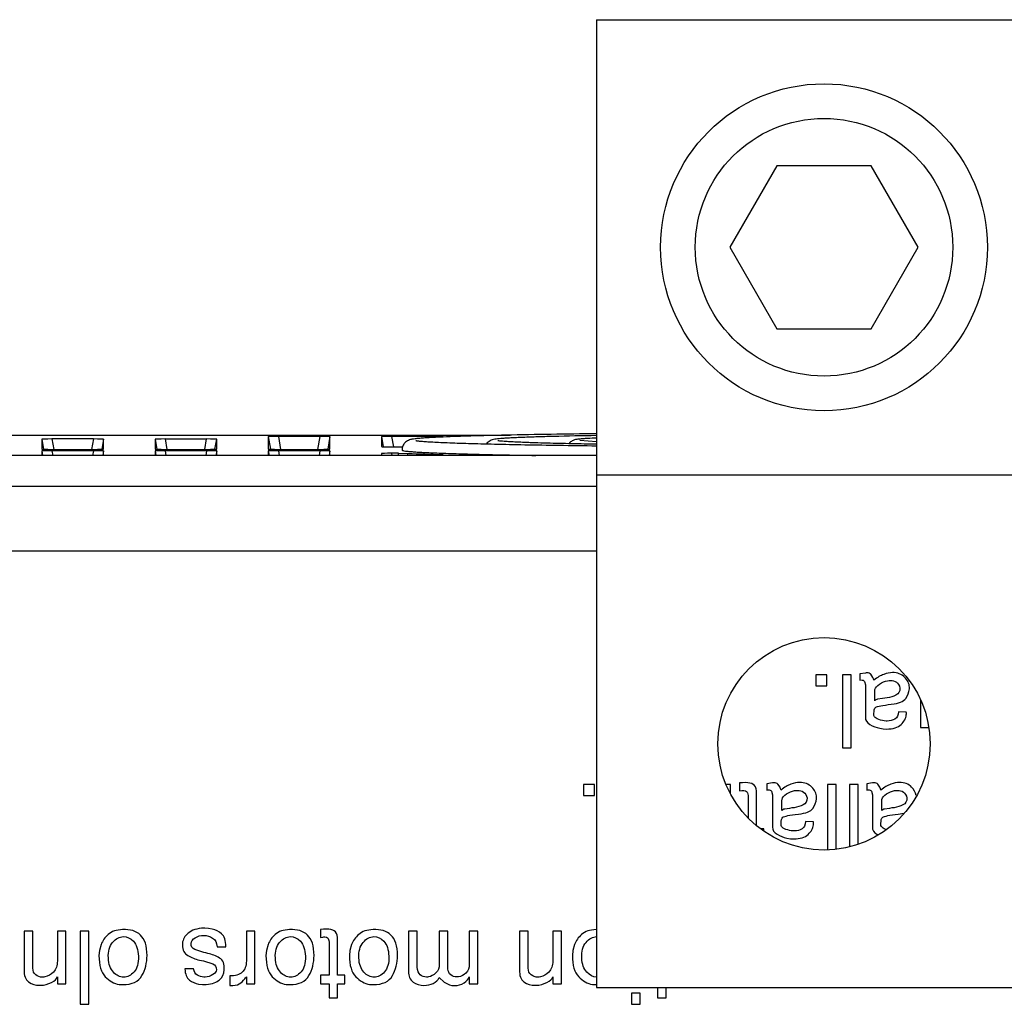
# Model space of a CAD drawing. Units: inches. Extents: x 0 to 22, y 0 to 17.
# Drawn here: x 8 to 8.4, y 15.3 to 15.7 of the extents above; entities that cross this region are included whole.
import ezdxf

# ---------------------------------------------------------------- set-up
doc = ezdxf.new("R2010")
doc.units = ezdxf.units.IN
doc.header["$LTSCALE"] = 1.209999999999999
doc.header["$MEASUREMENT"] = 0
doc.layers.get('0').update_dxf_attribs({"linetype": 'CONTINUOUS'})
doc.layers.add('40891_040', color=7, linetype='CONTINUOUS')
doc.layers.add('TERM_LABEL', color=7, linetype='CONTINUOUS')

msp = doc.modelspace()

# ---------------------------------------------------------------- linework, layer by layer
at = {"color": 7, "linetype": 'Continuous'}
for p, q in [((8.2155514127, 15.6718442913), (8.2155514127, 15.3018442913)), ((8.2155514127, 15.6718442913), (8.3895514127, 15.6718442913)), ((8.284527790599999, 15.6160442913), (8.266514462199998, 15.5848442913)), ((8.3205750347, 15.6160442913), (8.284527790599999, 15.6160442913)), ((8.3385883631, 15.5848442913), (8.3205750347, 15.6160442913)), ((8.266514462199998, 15.5848442913), (8.284527790599999, 15.5536442913)), ((8.3205750347, 15.5536442913), (8.3385883631, 15.5848442913)), ((8.284527790599999, 15.5536442913), (8.3205750347, 15.5536442913)), ((7.9905041686, 15.5130514726), (8.1824950735, 15.513052372)), ((8.0033388143, 15.5114952699), (8.0033388143, 15.5076797627)), ((8.0033388143, 15.5114952699), (8.0040163915, 15.5076412984)), ((8.0072160101, 15.5115629363), (8.007910618099999, 15.5076120963)), ((8.0230836656, 15.5115629363), (8.0072160101, 15.5115629363)), ((8.0230836656, 15.5115629363), (8.0223890577, 15.5076120963)), ((8.0269608615, 15.5114952699), (8.0262832835, 15.5076412938)), ((8.0269608615, 15.5076797627), (8.0269608615, 15.5114952699)), ((8.0466459009, 15.5114952699), (8.0466459009, 15.5076797627)), ((8.0466459009, 15.5114952699), (8.0473234781, 15.5076412984)), ((8.0505230968, 15.5115629363), (8.0512177047, 15.5076120963)), ((8.0505230968, 15.5115629363), (8.0663907522, 15.5115629363)), ((8.065696144299999, 15.5076120963), (8.0663907522, 15.5115629363)), ((8.0695903701, 15.5076412938), (8.0702679481, 15.5114952699)), ((8.0702679481, 15.5076797627), (8.0702679481, 15.5114952699)), ((8.0899529875, 15.5124915687), (8.0899529875, 15.5076797627)), ((8.0899529875, 15.5124915687), (8.0908064236, 15.5076373347)), ((8.0938301834, 15.5125592351), (8.094699953300001, 15.5076120963)), ((8.1096978389, 15.5125592351), (8.0938301834, 15.5125592351)), ((8.1096978389, 15.5125592351), (8.1088280689, 15.5076120963)), ((8.1135750347, 15.5124915687), (8.1127215985, 15.5076373338)), ((8.1135750347, 15.5076797627), (8.1135750347, 15.5124915687)), ((8.133260074099997, 15.5124915687), (8.133260074099997, 15.5086417064)), ((8.133260074099997, 15.5124915687), (8.1339437223, 15.5086030663)), ((8.13713727, 15.5125592351), (8.137837917999997, 15.50857404)), ((8.1530049255, 15.5125592351), (8.13713727, 15.5125592351)), ((8.1530049255, 15.5125592351), (8.1529304857, 15.5121358311)), ((8.1568821214, 15.5124915687), (8.1568518542, 15.512319413)), ((8.1568821214, 15.512320653), (8.1568821214, 15.5124915687)), ((8.2091958651, 15.5110538797), (8.2155351453, 15.5106349413)), ((8.0033388143, 15.5069947478), (8.0033388143, 15.5052805118)), ((8.0033388143, 15.5069947478), (8.0036401988, 15.5052805118)), ((8.0072160101, 15.5076120963), (8.0230836656, 15.5076120963)), ((8.0072160101, 15.5070624142), (8.0075292913, 15.5052805118)), ((8.0230836656, 15.5070624142), (8.0072160101, 15.5070624142)), ((8.0230836656, 15.5070624142), (8.022770384500001, 15.5052805118)), ((8.0269608615, 15.5069947478), (8.026659477, 15.5052805118)), ((8.0269608615, 15.5052805118), (8.0269608615, 15.5069947478)), ((8.0466459009, 15.5069947478), (8.0466459009, 15.5052805118)), ((8.0466459009, 15.5069947478), (8.046947285399998, 15.5052805118)), ((8.0505230968, 15.5076120963), (8.0663907522, 15.5076120963)), ((8.0505230968, 15.5070624142), (8.0508363779, 15.5052805118)), ((8.0663907522, 15.5070624142), (8.0505230968, 15.5070624142)), ((8.0663907522, 15.5070624142), (8.0660774711, 15.5052805118)), ((8.0702679481, 15.5069947478), (8.0699665636, 15.5052805118)), ((8.0702679481, 15.5052805118), (8.0702679481, 15.5069947478)), ((8.0899529875, 15.5069947478), (8.0899529875, 15.5052805118)), ((8.0899529875, 15.5069947478), (8.090254372, 15.5052805118)), ((8.0938301834, 15.5076120963), (8.1096978389, 15.5076120963)), ((8.0938301834, 15.5070624142), (8.0941434645, 15.5052805118)), ((8.1096978389, 15.5070624142), (8.0938301834, 15.5070624142)), ((8.1096978389, 15.5070624142), (8.1093845577, 15.5052805118)), ((8.1135750347, 15.5069947478), (8.1132736502, 15.5052805118)), ((8.1135750347, 15.5052805118), (8.1135750347, 15.5069947478)), ((8.133260074099997, 15.5060328041), (8.133260074099997, 15.5052805118)), ((8.133260074099997, 15.5060328041), (8.1333923367, 15.5052805118)), ((8.13713727, 15.50857404), (8.1398217364, 15.50857404)), ((8.13713727, 15.5061004705), (8.1372814292, 15.5052805118)), ((8.1398217364, 15.5061004705), (8.13713727, 15.5061004705)), ((8.1397293399, 15.5052805251), (8.1398217369, 15.5061004705)), ((8.1398217364, 15.5061004705), (8.143345054600001, 15.5060610473)), ((8.1432563003, 15.5052805277), (8.1433450541, 15.5060610473)), ((8.1562428097, 15.5056553168), (8.1568821214, 15.5056180947)), ((8.2155514127, 15.4978442913), (8.3895514127, 15.4978442913)), ((8.2155514127, 15.3018442913), (8.3895514127, 15.3018442913))]:
    msp.add_line(p, q, dxfattribs=at)
for centre, radius in [((8.3025514127, 15.5848442913), 0.0625), ((8.3025514127, 15.5848442913), 0.0492559055), ((8.3025514127, 15.3950442913), 0.0406)]:
    msp.add_circle(centre, radius, dxfattribs=at)
for centre, radius, start, end in [((8.139864893099999, 15.7109375509), 0.2023635155, 269.9877809263, 270.4182353225), ((8.188160717, 16.7254989913), 1.2202611781, 267.895265418, 268.5011651558)]:
    msp.add_arc(centre, radius, start, end, dxfattribs=at)
for centre, major_axis, start_param, end_param in [((8.0073365568, 15.5114931661), (0.0039977426, -2.1045e-06), 1.6009637708, 3.1416018366), ((8.022963118899998, 15.5114931661), (0.0039977426, 2.1045e-06), -9.1831e-06, 1.5406288828), ((8.0506436434, 15.5114931661), (0.0039977426, -2.1045e-06), 1.6009637708, 3.1416018367), ((8.066270205599999, 15.5114931661), (0.0039977426, 2.1045e-06), -9.1831e-06, 1.5406288828), ((8.0939507301, 15.5124894649), (0.0039977426, -2.1045e-06), 1.6009637708, 3.1416018366), ((8.1095772922, 15.5124894649), (0.0039977426, 2.1045e-06), -9.183e-06, 1.5406288828), ((8.1372578167, 15.5124894649), (0.0039977426, -2.1045e-06), 1.6009637708, 3.1416018367), ((8.1528843788, 15.5124894649), (0.0039977426, 2.1045e-06), -9.1831e-06, 1.5406288828), ((8.0073365568, 15.506992644), (0.0039977426, -2.1045e-06), 1.6009637708, 3.1416018366), ((8.0073365568, 15.5076818665), (0.0039977426, 2.1045e-06), -3.1385015133, -1.6009637708), ((8.022963118899998, 15.5076818665), (0.0039977426, -2.1045e-06), -1.5406288828, -0.0030888779), ((8.022963118899998, 15.506992644), (0.0039977426, 2.1045e-06), -9.1831e-06, 1.5406288828), ((8.0506436434, 15.506992644), (0.0039977426, -2.1045e-06), 1.6009637708, 3.1416018367), ((8.0506436434, 15.5076818665), (0.0039977426, 2.1045e-06), -3.138501513399999, -1.6009637708), ((8.066270205599999, 15.5076818665), (0.0039977426, -2.1045e-06), -1.5406288828, -0.0030888779), ((8.066270205599999, 15.506992644), (0.0039977426, 2.1045e-06), -9.1831e-06, 1.5406288828), ((8.0939507301, 15.506992644), (0.0039977426, -2.1045e-06), 1.6009637708, 3.1416018366), ((8.0939507301, 15.5076818665), (0.0039977426, 2.1045e-06), -3.1385015133, -1.6009637708), ((8.1095772922, 15.5076818665), (0.0039977426, -2.1045e-06), -1.5406288828, -0.0030888779), ((8.1095772922, 15.506992644), (0.0039977426, 2.1045e-06), -9.1831e-06, 1.5406288828), ((8.1372578167, 15.5060307003), (0.0039977426, -2.1045e-06), 1.6009637708, 3.1416018367), ((8.1372578167, 15.5086438102), (0.0039977426, 2.1045e-06), -3.138501194899999, -1.6009637708)]:
    msp.add_ellipse(centre, major_axis=major_axis, ratio=0.0174444655, start_param=start_param, end_param=end_param, dxfattribs=at)
for points, knots in [([(8.2155467297, 15.5135653988), (8.2039992158, 15.5134319196), (8.1879515279, 15.5132014213), (8.168390041, 15.5127329701), (8.1603753526, 15.5124694992), (8.1568604043, 15.5123211767)], [0, 0, 0, 0, 0.5901911938000001, 0.8202038111, 1, 1, 1, 1]), ([(8.1568604043, 15.5123211767), (8.1558991477, 15.5122806139), (8.154100174499998, 15.5121996937), (8.151587748899999, 15.5120674195), (8.1494445094, 15.5119323045), (8.1476604876, 15.5117935327), (8.1461977309, 15.5116453415), (8.14513187, 15.511493897), (8.144285385499998, 15.5113045286), (8.143309209099998, 15.5109722954), (8.1422115283, 15.5102110906), (8.1413416965, 15.5088832043), (8.1411340899, 15.5078706467), (8.1411340899, 15.5073372552)], [0, 0, 0, 0, 0.1599551108, 0.2993869673, 0.4182730014000001, 0.5169804519, 0.5968570058, 0.6627042464000001, 0.6958082595999999, 0.740937974, 0.8336752564, 0.9113214558999999, 1, 1, 1, 1]), ([(8.1464093348, 15.5109650572), (8.1463749588, 15.5109736604), (8.1465748472, 15.5109311003), (8.1466618464, 15.5109213718), (8.1469924976, 15.510870695), (8.1474445734, 15.5108192115), (8.1481438403, 15.5107475855), (8.1489753804, 15.5106766908), (8.149950567100001, 15.5106033581), (8.1510576661, 15.5105299221), (8.1527922486, 15.5104267947), (8.1552738915, 15.5103012013), (8.158619230800001, 15.5101584215), (8.1624428138, 15.5100184818), (8.16672969, 15.509882077), (8.171464304199999, 15.5097498428), (8.1786237487, 15.509573176), (8.1885593627, 15.5093701583), (8.201570194, 15.5091579908), (8.2107254348, 15.5090394888), (8.215524438200001, 15.5089839124)], [0, 0, 0, 0, 0.0015371404, 0.003740118, 0.0066819796, 0.0144778217, 0.0245455695, 0.0367021935, 0.0508452087, 0.0669094558, 0.0848486796, 0.1262123769, 0.1746973293, 0.2300910493, 0.2921810812, 0.3607452409, 0.435547079, 0.6028348785000001, 0.7918166624, 1, 1, 1, 1]), ([(8.2155229586, 15.5128646155), (8.2100342909, 15.5127732315), (8.2023063429, 15.5126237967), (8.1927065937, 15.5123601334), (8.1878006573, 15.5121907118), (8.184436312699999, 15.5120460808), (8.182343655, 15.5119414073), (8.180539519999998, 15.5118343779), (8.179017321199998, 15.5117243589), (8.177752300999998, 15.511607866), (8.1766464902, 15.5114698349), (8.1756681543, 15.5112721004), (8.1744957166, 15.5108066929), (8.1737741865, 15.5101958465), (8.1734125987, 15.5097070926)], [0, 0, 0, 0, 0.3858960790999999, 0.543351757, 0.6750951699, 0.7309741033, 0.7800753943000001, 0.8223877815999999, 0.8580202922999999, 0.8873624312999998, 0.9116710557, 0.9363769004000001, 0.9572609848999999, 1, 1, 1, 1]), ([(8.177807530499999, 15.5110084594), (8.1780000941, 15.5109690511), (8.1783913761, 15.510923766), (8.179172899, 15.5108400243), (8.1801530333, 15.5107616468), (8.181329784099999, 15.5106812633), (8.1828998582, 15.5105888057), (8.184863375599999, 15.5104908595), (8.1872203844, 15.5103905032), (8.1895778654, 15.5103021204), (8.1927215957, 15.510196254), (8.1966518215, 15.5100814815), (8.2013685998, 15.5099629369), (8.2076580912, 15.5098243156), (8.212375570299997, 15.5097375823), (8.215520636699999, 15.509685044)], [0, 0, 0, 0, 0.0156219263, 0.0312468033, 0.0624965113, 0.0937465625, 0.1249966903, 0.1874968215, 0.2499970654, 0.312497341, 0.3749976204999999, 0.4999980837, 0.6249985821, 0.7499990955, 1, 1, 1, 1]), ([(8.2155313874, 15.5119201261), (8.214420216599999, 15.5118748384), (8.212859878, 15.5118044353), (8.210920463099999, 15.5116884822), (8.2097746138, 15.5116048726), (8.2088057065, 15.5115146003), (8.2079131525, 15.5114015887), (8.2070668094, 15.5112239683), (8.2060333123, 15.5108053729), (8.205387013400001, 15.5102865033), (8.2050519762, 15.5098855443)], [0, 0, 0, 0, 0.3051012509, 0.4284919765, 0.5330120040000002, 0.6202958018000001, 0.6954067653, 0.7798584287, 0.8566497556999998, 1, 1, 1, 1]), ([(8.1411340899, 15.5073372552), (8.1411340899, 15.5073074671), (8.141211630099999, 15.5072380854), (8.1413737875, 15.507181499), (8.141642892, 15.5071089006), (8.1422029326, 15.5070067327), (8.1431697932, 15.5068839826), (8.1446401934, 15.5067476935), (8.1465245601, 15.5066106456), (8.1488167873, 15.5064745585), (8.1515115458, 15.5063400315), (8.1546016369, 15.5062077088), (8.15807906, 15.5060780299), (8.1634626839, 15.5059013515), (8.1710839994, 15.5056944629), (8.1812415849, 15.5054714538), (8.1884619087, 15.5053422893), (8.1922843597, 15.505279889)], [0, 0, 0, 0, 0.0017432385, 0.0051388311, 0.0104765452, 0.0178165076, 0.0385607399, 0.0673966756, 0.1042731479, 0.149104861, 0.2017805984, 0.2621662085, 0.3301060751, 0.405424058, 0.5773913617, 0.7762756795, 1, 1, 1, 1])]:
    msp.add_open_spline(points, degree=3, knots=knots, dxfattribs=at)
at = {"layer": '40891_040', "color": 7, "linetype": 'Continuous'}
msp.add_line((8.2155514127, 15.5052805118), (7.9643545623, 15.5052805118), dxfattribs=at)
at = {"layer": 'TERM_LABEL', "color": 7, "linetype": 'Continuous'}
msp.add_line((7.9643545623, 15.4934694882), (8.2155514127, 15.4934694882), dxfattribs=at)
at = {"layer": 'TERM_LABEL', "color": 4, "linetype": 'Continuous'}
for p, q in [((7.9643545623, 15.4688694882), (8.2155514127, 15.4688694882)), ((8.2993876025, 15.4214694882), (8.2993876025, 15.4172618381)), ((8.3035952556, 15.4214694882), (8.2993876025, 15.4214694882)), ((8.3035952556, 15.4172618381), (8.3035952556, 15.4214694882)), ((8.309600733499998, 15.4214694882), (8.309600733499998, 15.3934694882)), ((8.31292858, 15.4214694882), (8.309600733499998, 15.4214694882)), ((8.31292858, 15.3934694882), (8.31292858, 15.4214694882)), ((8.3183602931, 15.42208151), (8.316256453200001, 15.4217754991)), ((8.316256453200001, 15.4217754991), (8.316256453200001, 15.4193656631)), ((8.316256453200001, 15.4193656631), (8.3165624683, 15.4194421658)), ((8.3187045467, 15.4221197614), (8.3183602931, 15.42208151)), ((8.319010561699997, 15.4221580128), (8.3187045467, 15.4221197614)), ((8.3212673823, 15.4204367013), (8.3204350335, 15.4216319107)), ((8.3214968936, 15.4198629308), (8.3212673823, 15.4204367013)), ((8.3216499011, 15.4193656631), (8.3214968936, 15.4198629308)), ((8.3268520763, 15.4191361548), (8.327425867799999, 15.419250909)), ((8.327425867799999, 15.419250909), (8.3279613673, 15.419250909)), ((8.2993876025, 15.4172618381), (8.3035952556, 15.4172618381)), ((8.3180160129, 15.4189066467), (8.3183602931, 15.4175678489)), ((8.3183602931, 15.4175678489), (8.3183602931, 15.4052126575)), ((8.3219559161, 15.4154640236), (8.3220324199, 15.4157700345)), ((8.3219559161, 15.4115241329), (8.3219559161, 15.4154640236)), ((8.3352291438, 15.4160377943), (8.3352291438, 15.416649816)), ((8.3249012706, 15.4123656633), (8.3230652072, 15.4120979035)), ((8.3257810504, 15.4125186687), (8.3249012706, 15.4123656633)), ((8.326699095499999, 15.4125951713), (8.3257810504, 15.4125186687)), ((8.339436796900001, 15.4117488941), (8.339436796900001, 15.4012727676)), ((8.3216499011, 15.4058246792), (8.3216499011, 15.4066279586)), ((8.3218029086, 15.4054039152), (8.3216499011, 15.4058246792)), ((8.3340050838, 15.4072017284), (8.330983225499997, 15.4073164824)), ((8.334043349, 15.4067809644), (8.3340050838, 15.4072017284)), ((8.3340050838, 15.406092439), (8.334043349, 15.4064749527)), ((8.334043349, 15.4064749527), (8.334043349, 15.4067809644)), ((8.323910172, 15.4009851649), (8.325207426, 15.4007771493)), ((8.325207426, 15.4007771493), (8.3264695842, 15.4006989961)), ((8.326699095499999, 15.4037208543), (8.3262783115, 15.4037208543)), ((8.339436796900001, 15.4012727676), (8.3425379613, 15.4012727676)), ((8.309600733499998, 15.3934694882), (8.31292858, 15.3934694882)), ((8.2105296809, 15.3794694882), (8.2105296809, 15.3752618381)), ((8.214737334, 15.3794694882), (8.2105296809, 15.3794694882)), ((8.214737334, 15.3752618381), (8.214737334, 15.3794694882)), ((8.266835695900001, 15.3794694882), (8.265062138, 15.3794694882)), ((8.266835695900001, 15.3761513947), (8.266835695900001, 15.3794694882)), ((8.2713876025, 15.3801580128), (8.2701635692, 15.38008151)), ((8.2701635692, 15.38008151), (8.2701635692, 15.3770596521)), ((8.2724968936, 15.3802345155), (8.2713876025, 15.3801580128)), ((8.2828247668, 15.38008151), (8.2807209537, 15.3797754991)), ((8.2807209537, 15.3797754991), (8.2807209537, 15.3773656631)), ((8.283169020399999, 15.3801197614), (8.2828247668, 15.38008151)), ((8.2834750354, 15.3801580128), (8.283169020399999, 15.3801197614)), ((8.2857318828, 15.3784367013), (8.2848995202, 15.3796319237)), ((8.2859613673, 15.3778629308), (8.2857318828, 15.3784367013)), ((8.2861143748, 15.3773656631), (8.2859613673, 15.3778629308)), ((8.3038630054, 15.3794694882), (8.3038630054, 15.3545734719)), ((8.3071908786, 15.3794694882), (8.3038630054, 15.3794694882)), ((8.3071908786, 15.3549012388), (8.3071908786, 15.3794694882)), ((8.3122783115, 15.3794694882), (8.3122783115, 15.3557723233)), ((8.3156061847, 15.3794694882), (8.3122783115, 15.3794694882)), ((8.3156061847, 15.3567818227), (8.3156061847, 15.3794694882)), ((8.3210378711, 15.38008151), (8.318934057899998, 15.3797754991)), ((8.318934057899998, 15.3797754991), (8.318934057899998, 15.3773656631)), ((8.321382151299998, 15.3801197614), (8.3210378711, 15.38008151)), ((8.3216881663, 15.3801580128), (8.321382151299998, 15.3801197614)), ((8.323944987, 15.3784367013), (8.3231126245, 15.3796319237)), ((8.3241744983, 15.3778629308), (8.323944987, 15.3784367013)), ((8.324327505800001, 15.3773656631), (8.3241744983, 15.3778629308)), ((8.2105296809, 15.3752618381), (8.214737334, 15.3752618381)), ((8.2701635692, 15.3770596521), (8.2710815875, 15.3771361548)), ((8.2710815875, 15.3771361548), (8.27154061, 15.3772126575)), ((8.27154061, 15.3772126575), (8.2719231288, 15.3772126575)), ((8.2734914424, 15.3752618381), (8.2734914424, 15.3667639808)), ((8.2767810504, 15.3639244597), (8.2767810504, 15.3770596521)), ((8.2807209537, 15.3773656631), (8.281026942, 15.3774421658)), ((8.282480513300001, 15.3769066467), (8.2828247668, 15.3755678489)), ((8.2828247668, 15.3755678489), (8.2828247668, 15.3632126575)), ((8.2913165767, 15.3771361548), (8.2918903415, 15.377250909)), ((8.2918903415, 15.377250909), (8.2924258678, 15.377250909)), ((8.2996936175, 15.3740377943), (8.2996936175, 15.374649816)), ((8.318934057899998, 15.3773656631), (8.3192400729, 15.3774421658)), ((8.320693617599998, 15.3769066467), (8.3210378711, 15.3755678489)), ((8.3210378711, 15.3755678489), (8.3210378711, 15.3632126575)), ((8.3295296809, 15.3771361548), (8.3301034457, 15.377250909)), ((8.3301034457, 15.377250909), (8.330638972, 15.377250909)), ((8.286420389899998, 15.3734640236), (8.2864968936, 15.3737700345)), ((8.286420389899998, 15.3695241329), (8.286420389899998, 15.3734640236)), ((8.2893657443, 15.3703656633), (8.2875296809, 15.3700979035)), ((8.2902455241, 15.3705186687), (8.2893657443, 15.3703656633)), ((8.2911635692, 15.3705951713), (8.2902455241, 15.3705186687)), ((8.3246335208, 15.3734640236), (8.3247100246, 15.3737700345)), ((8.3246335208, 15.3695241329), (8.3246335208, 15.3734640236)), ((8.3275788753, 15.3703656633), (8.3257428113, 15.3700979063)), ((8.3284586548, 15.3705186704), (8.3275788753, 15.3703656633)), ((8.3293766734, 15.3705951713), (8.3284586548, 15.3705186704)), ((8.3309660401, 15.3681569871), (8.3330484047, 15.3685140407)), ((8.2861143748, 15.3638246792), (8.2861143748, 15.3646279586)), ((8.2862673823, 15.3634039152), (8.2861143748, 15.3638246792)), ((8.2984695842, 15.3652017284), (8.295447726, 15.3653164824)), ((8.2985078227, 15.3647809644), (8.2984695842, 15.3652017284)), ((8.2984695842, 15.364092439), (8.2985078227, 15.3644749527)), ((8.2985078227, 15.3644749527), (8.2985078227, 15.3647809644)), ((8.324327505800001, 15.3638246792), (8.324327505800001, 15.3646279586)), ((8.324480513300001, 15.3634039152), (8.324327505800001, 15.3638246792)), ((8.2794968936, 15.3626006358), (8.2783941345, 15.3626006358)), ((8.2794968936, 15.3616956248), (8.2794968936, 15.3626006358)), ((8.2883746715, 15.3589851595), (8.2896718999, 15.3587771505)), ((8.2911635692, 15.3617208543), (8.290742811900001, 15.3617208543)), ((8.2896718999, 15.3587771505), (8.2909340579, 15.3586989961)), ((7.9966280696, 15.3234694882), (7.9966280696, 15.3087044607)), ((7.9999176509, 15.3234694882), (7.9966280696, 15.3234694882)), ((7.9999176509, 15.3093164824), (7.9999176509, 15.3234694882)), ((8.0092892406, 15.3234694882), (8.0092892406, 15.3120323297)), ((8.0125788753, 15.3234694882), (8.0092892406, 15.3234694882)), ((8.0125788753, 15.3032727676), (8.0125788753, 15.3234694882)), ((8.017972323099999, 15.3234694882), (8.017972323099999, 15.2954694882)), ((8.0213001964, 15.3234694882), (8.017972323099999, 15.3234694882)), ((8.0213001964, 15.2954694882), (8.0213001964, 15.3234694882)), ((8.0657100246, 15.3245787778), (8.065404009499998, 15.3246170292)), ((8.0670853493, 15.3244474015), (8.0657100246, 15.3245787778)), ((8.0685363471, 15.3242121631), (8.0670853493, 15.3244474015)), ((8.0815843532, 15.3234694882), (8.0815843532, 15.3120323297)), ((8.0848739345, 15.3234694882), (8.0815843532, 15.3234694882)), ((8.0848739345, 15.3032727676), (8.0848739345, 15.3234694882)), ((8.1111143751, 15.3241580101), (8.1098903148, 15.32408151)), ((8.1098903148, 15.32408151), (8.1098903148, 15.3210596521)), ((8.1122236659, 15.3242345155), (8.1111143751, 15.3241580101)), ((8.1436280696, 15.3234694882), (8.1436280696, 15.308092439)), ((8.1469558894, 15.3234694882), (8.1436280696, 15.3234694882)), ((8.1469558894, 15.309622494), (8.1469558894, 15.3234694882)), ((8.155371195499999, 15.3234694882), (8.155371195499999, 15.3108082864)), ((8.1586990687, 15.3234694882), (8.155371195499999, 15.3234694882)), ((8.1586990687, 15.3090104723), (8.1586990687, 15.3234694882)), ((8.166846598400001, 15.3234694882), (8.166846598400001, 15.3108082864)), ((8.1701362331, 15.3234694882), (8.166846598400001, 15.3234694882)), ((8.1701362331, 15.3032727676), (8.1701362331, 15.3234694882)), ((8.186125330700001, 15.3234694882), (8.186125330700001, 15.3087044607)), ((8.1894149119, 15.3234694882), (8.186125330700001, 15.3234694882)), ((8.1894149119, 15.3093164824), (8.1894149119, 15.3234694882)), ((8.198786501599997, 15.3234694882), (8.198786501599997, 15.3120323297)), ((8.2020761363, 15.3234694882), (8.198786501599997, 15.3234694882)), ((8.2020761363, 15.3032727676), (8.2020761363, 15.3234694882)), ((8.0260121148, 15.3183792065), (8.0253902065, 15.3160874181)), ((8.057141711, 15.3188793243), (8.057141711, 15.3180377943)), ((8.0704149119, 15.3174640236), (8.0737427852, 15.3174640236)), ((8.0898919051, 15.3183792132), (8.0892699864, 15.3160874224)), ((8.1098903148, 15.3210596521), (8.1108083598, 15.3211361548)), ((8.1108083598, 15.3211361548), (8.1112673823, 15.3212126575)), ((8.1112673823, 15.3212126575), (8.1116499278, 15.3212126575)), ((8.113218188, 15.3192618381), (8.113218188, 15.3066006358)), ((8.1165078227, 15.3066006358), (8.1165078227, 15.3210596521)), ((8.1218318008, 15.3183791948), (8.121209864199999, 15.3160874264)), ((8.2070940883, 15.3183792098), (8.2064721748, 15.3160874203)), ((8.0253902065, 15.3160874181), (8.0252018077, 15.3141361546)), ((8.065365771, 15.3152836959), (8.0618538059, 15.3164089351)), ((8.0660925166, 15.31513069), (8.065365771, 15.3152836959)), ((8.0668193156, 15.3149394331), (8.0660925166, 15.31513069)), ((8.0892699864, 15.3160874224), (8.0890816142, 15.3141361546)), ((8.121209864199999, 15.3160874264), (8.1210214641, 15.3141361546)), ((8.2064721748, 15.3160874203), (8.2062837894, 15.3141361546)), ((8.063644449899998, 15.3123765916), (8.0644094874, 15.3122235866)), ((8.0644094874, 15.3122235866), (8.065174471599997, 15.3120323297)), ((8.065174471599997, 15.3120323297), (8.0687388286, 15.3109008421)), ((8.0613876292, 15.3090104723), (8.058059756, 15.3090104723)), ((8.075234621699998, 15.3062946241), (8.075234621699998, 15.3026989961)), ((8.1098903148, 15.3066006358), (8.1098903148, 15.3032727676)), ((8.113218188, 15.3066006358), (8.1098903148, 15.3066006358)), ((8.1192236659, 15.3066006358), (8.1165078227, 15.3066006358)), ((8.1192236659, 15.3032727676), (8.1192236659, 15.3066006358)), ((8.0025187785, 15.302737248), (8.002901270599997, 15.302737248)), ((8.0040870387, 15.3058738602), (8.0035897777, 15.3058356083)), ((8.0045460612, 15.3059121104), (8.0040870387, 15.3058738602)), ((8.0092892406, 15.3059886141), (8.0092892406, 15.3032727676)), ((8.0092892406, 15.3032727676), (8.0125788753, 15.3032727676)), ((8.0328903148, 15.3030815099), (8.0342673823, 15.3030050078)), ((8.0633406678, 15.3032105311), (8.0648306154, 15.3030631328)), ((8.0648306154, 15.3030631328), (8.066207285599999, 15.3030050078)), ((8.0657865016, 15.3058738602), (8.065365771, 15.3058738602)), ((8.0810105617, 15.3052235866), (8.081316576699999, 15.3056061004)), ((8.081316576699999, 15.3056061004), (8.0815843532, 15.3059886141)), ((8.0815843532, 15.3059886141), (8.0815843532, 15.3032727676)), ((8.0815843532, 15.3032727676), (8.0848739345, 15.3032727676)), ((8.0967701213, 15.3030815099), (8.0981471889, 15.3030050078)), ((8.1098903148, 15.3032727676), (8.113218188, 15.3032727676)), ((8.113218188, 15.3032727676), (8.113218188, 15.2978793247)), ((8.1165078227, 15.2978793247), (8.1165078227, 15.3032727676)), ((8.1165078227, 15.3032727676), (8.1192236659, 15.3032727676)), ((8.1287100246, 15.3030815099), (8.1300870387, 15.3030050078)), ((8.150857554199998, 15.3058738602), (8.150475062099998, 15.3058356083)), ((8.1512018077, 15.3059121104), (8.150857554199998, 15.3058738602)), ((8.155371195499999, 15.3056826025), (8.157251580399999, 15.3038937461)), ((8.157251580399999, 15.3038937461), (8.1592346217, 15.3028902538)), ((8.1592346217, 15.3028902538), (8.1602291438, 15.3026607442)), ((8.1602291438, 15.3026607442), (8.1612234904, 15.302591193)), ((8.1624859645, 15.3059503623), (8.162141711, 15.3059121104)), ((8.1627919795, 15.3059503623), (8.1624859645, 15.3059503623)), ((8.166846598400001, 15.3059886141), (8.166846598400001, 15.3032727676)), ((8.166846598400001, 15.3032727676), (8.1701362331, 15.3032727676)), ((8.192016012899998, 15.302737248), (8.1923985316, 15.302737248)), ((8.193584326499998, 15.3058738602), (8.1930870654, 15.3058356083)), ((8.194043349, 15.3059121104), (8.193584326499998, 15.3058738602)), ((8.198786501599997, 15.3059886141), (8.198786501599997, 15.3032727676)), ((8.198786501599997, 15.3032727676), (8.2020761363, 15.3032727676)), ((8.2139722964, 15.3030815099), (8.215349364, 15.3030050078)), ((8.2288520763, 15.2996771379), (8.2288520763, 15.2954694882)), ((8.2321799495, 15.2996771379), (8.2288520763, 15.2996771379)), ((8.2321799495, 15.2954694882), (8.2321799495, 15.2996771379)), ((8.2388356959, 15.3018442913), (8.2388356959, 15.2978793247)), ((8.242125303899998, 15.2978793247), (8.242125303899998, 15.3018442913)), ((8.017972323099999, 15.2954694882), (8.0213001964, 15.2954694882)), ((8.113218188, 15.2978793247), (8.1165078227, 15.2978793247)), ((8.2288520763, 15.2954694882), (8.2321799495, 15.2954694882)), ((8.2388356959, 15.2978793247), (8.242125303899998, 15.2978793247))]:
    msp.add_line(p, q, dxfattribs=at)
for centre, radius, start, end in [((8.3289718276, 15.3707487567), 0.0120004651, 239.0351040978, 241.0540335368), ((8.2160893211, 15.3095715359), 0.0144970414, 92.12567703100001, 92.92701978649998), ((8.2153499698, 15.3199576397), 0.0169526319, 269.9979526209, 270.6819613732)]:
    msp.add_arc(centre, radius, start, end, dxfattribs=at)
for points in [[(8.3165624683, 15.4194421658), (8.317365744299998, 15.4194421658), (8.3177865016, 15.4192891604), (8.3180160129, 15.4189066467)], [(8.3204350335, 15.4216319107), (8.3200815875, 15.421966756), (8.319622591699998, 15.4221580128), (8.319010561699997, 15.4221580128)], [(8.3253946691, 15.421594973), (8.3242127368, 15.4211634773), (8.322950438200001, 15.4204367013), (8.3216499011, 15.4193656631)], [(8.3287264049, 15.4222727669), (8.3277318828, 15.4222727669), (8.3266225917, 15.4220432587), (8.3253946691, 15.421594973)], [(8.3279613673, 15.419250909), (8.3288029086, 15.419250909), (8.3295679462, 15.4190596521), (8.3302564573, 15.4186006419)], [(8.333364262999998, 15.4205227301), (8.3322072856, 15.421660745), (8.330638972, 15.4222727669), (8.3287264049, 15.4222727669)], [(8.3352291438, 15.416649816), (8.3351526401, 15.4180651166), (8.33454061, 15.4193656631), (8.333364262999998, 15.4205227301)], [(8.3220324199, 15.4157700345), (8.322261931099998, 15.416535062), (8.3228356959, 15.4172235866), (8.3237829089, 15.4178866361)], [(8.3237829089, 15.4178866361), (8.3247482631, 15.4185623844), (8.325791184799998, 15.4189239841), (8.3268520763, 15.4191361548)], [(8.331595255599998, 15.4163438051), (8.331595255599998, 15.4150432588), (8.3310979945, 15.4141634773), (8.3300689444, 15.4136586638)], [(8.3302564573, 15.4186006419), (8.330944987, 15.4181416193), (8.3313657443, 15.4174148435), (8.331595255599998, 15.4163438051)], [(8.3338138379, 15.4123656632), (8.3346171138, 15.4134749527), (8.3350761363, 15.4146989965), (8.3352291438, 15.4160377943)], [(8.3230652072, 15.4120979035), (8.3225296809, 15.4119831496), (8.3221854274, 15.4117918927), (8.3219559161, 15.4115241329)], [(8.3300689444, 15.4136586638), (8.3290706584, 15.4131689419), (8.3279231288, 15.4128246792), (8.326699095499999, 15.4125951713)], [(8.328288462, 15.4101569885), (8.331174498300001, 15.4104913464), (8.3330105617, 15.4112563731), (8.3338138379, 15.4123656632)], [(8.3216499011, 15.4066279586), (8.3216116626, 15.407775499), (8.3218411471, 15.4085787776), (8.3223766736, 15.408999543)], [(8.3223766736, 15.408999543), (8.322912199700001, 15.409420308), (8.3249012706, 15.4097645699), (8.328288462, 15.4101569885)], [(8.3183602931, 15.4052126575), (8.3183602931, 15.4040651162), (8.3189722964, 15.4031470845), (8.320119849600001, 15.4024585538)], [(8.3235268926, 15.4043394585), (8.3226826884, 15.4046771379), (8.3221089236, 15.4050214015), (8.3218029086, 15.4054039152)], [(8.3262783115, 15.4037208543), (8.3253220279, 15.4037973564), (8.3244040095, 15.4039886141), (8.3235268926, 15.4043394585)], [(8.3296826888, 15.4045241331), (8.3288029086, 15.4039886141), (8.3278083598, 15.4037208543), (8.326699095499999, 15.4037208543)], [(8.330983225499997, 15.4073164824), (8.330983225499997, 15.405977685), (8.3305624683, 15.4050596517), (8.3296826888, 15.4045241331)], [(8.3320064195, 15.4023920538), (8.3332018077, 15.4035295983), (8.333870953199998, 15.4047516189), (8.3340050838, 15.406092439)], [(8.320119849600001, 15.4024585538), (8.3212673823, 15.4017700353), (8.3225296809, 15.4012727676), (8.323910172, 15.4009851649)], [(8.3264695842, 15.4006989961), (8.3289941547, 15.4006989961), (8.330830218, 15.4012727676), (8.3320064195, 15.4023920538)], [(8.275494155599999, 15.3795300873), (8.2747537143, 15.379966756), (8.2737591922, 15.3802345155), (8.2724968936, 15.3802345155)], [(8.2767810504, 15.3770596521), (8.2766663081, 15.3782454445), (8.2762455241, 15.3790869745), (8.275494155599999, 15.3795300873)], [(8.2848995202, 15.3796319237), (8.284546087899999, 15.379966756), (8.2840870654, 15.3801580128), (8.2834750354, 15.3801580128)], [(8.289859144400001, 15.3795949686), (8.288677237199998, 15.3791634773), (8.2874149387, 15.3784367013), (8.2861143748, 15.3773656631)], [(8.2931908786, 15.3802727669), (8.2921963565, 15.3802727669), (8.2910870654, 15.3800432587), (8.289859144400001, 15.3795949686)], [(8.2978287367, 15.3785227301), (8.296671759299999, 15.379660745), (8.2951034457, 15.3802727669), (8.2931908786, 15.3802727669)], [(8.2996936175, 15.374649816), (8.2996171138, 15.3760651166), (8.2990050838, 15.3773656631), (8.2978287367, 15.3785227301)], [(8.3231126245, 15.3796319237), (8.3227591922, 15.379966756), (8.3223001697, 15.3801580128), (8.3216881663, 15.3801580128)], [(8.3280722723, 15.3795949772), (8.3268903415, 15.3791634773), (8.3256280429, 15.3784367013), (8.324327505800001, 15.3773656631)], [(8.331404009499998, 15.3802727669), (8.3304094607, 15.3802727669), (8.3293001697, 15.3800432587), (8.3280722723, 15.3795949772)], [(8.336041860999998, 15.3785227235), (8.334884863600001, 15.379660745), (8.3333165767, 15.3802727669), (8.331404009499998, 15.3802727669)], [(8.3378272676, 15.3753284387), (8.3376171374, 15.3764826932), (8.3370276615, 15.3775530911), (8.336041860999998, 15.3785227235)], [(8.2719231288, 15.3772126575), (8.2723056476, 15.3772126575), (8.2726499011, 15.3770979035), (8.2729176509, 15.3768301439)], [(8.2729176509, 15.3768301439), (8.2732236659, 15.3766006358), (8.2734149387, 15.3760651166), (8.2734914424, 15.3752618381)], [(8.281026942, 15.3774421658), (8.281830218, 15.3774421658), (8.282251002, 15.3772891604), (8.282480513300001, 15.3769066467)], [(8.2864968936, 15.3737700345), (8.2867264049, 15.374535062), (8.287300169699998, 15.3752235866), (8.2882473827, 15.3758866361)], [(8.2882473827, 15.3758866361), (8.2892127368, 15.3765623844), (8.2902556612, 15.3769239695), (8.2913165767, 15.3771361548)], [(8.2924258678, 15.377250909), (8.2932673823, 15.377250909), (8.2940324199, 15.3770596521), (8.2947209495, 15.3766006296)], [(8.2960597293, 15.3743438051), (8.2960597293, 15.3730432588), (8.295562468299998, 15.3721634773), (8.2945334209, 15.3716586585)], [(8.2947209495, 15.3766006296), (8.2954094607, 15.3761416193), (8.295830217999997, 15.3754148435), (8.2960597293, 15.3743438051)], [(8.298278311699997, 15.3703656632), (8.299081587499998, 15.3714749527), (8.29954061, 15.3726989965), (8.2996936175, 15.3740377943)], [(8.3192400729, 15.3774421658), (8.320043349, 15.3774421658), (8.3204641063, 15.3772891604), (8.320693617599998, 15.3769066467)], [(8.3247100246, 15.3737700345), (8.3249395091, 15.374535062), (8.325513300599999, 15.3752235866), (8.3264605136, 15.3758866361)], [(8.3264605136, 15.3758866361), (8.327425867799999, 15.3765623844), (8.3284687914, 15.3769239746), (8.3295296809, 15.3771361548)], [(8.330638972, 15.377250909), (8.3314805133, 15.377250909), (8.3322455241, 15.3770596521), (8.3329340579, 15.3766006357)], [(8.3342728603, 15.3743438051), (8.3342728603, 15.3730432588), (8.3337755725, 15.3721634773), (8.3327465466, 15.371658669)], [(8.3329340579, 15.3766006357), (8.3336225917, 15.3761416193), (8.334043349, 15.3754148435), (8.3342728603, 15.3743438051)], [(8.2945334209, 15.3716586585), (8.2935351588, 15.3711689419), (8.2923876025, 15.3708246792), (8.2911635692, 15.3705951713)], [(8.292752935700001, 15.3681569885), (8.295638972, 15.3684913464), (8.2974750354, 15.3692563731), (8.298278311699997, 15.3703656632)], [(8.3327465466, 15.371658669), (8.3317482631, 15.3711689419), (8.3306007335, 15.3708246792), (8.3293766734, 15.3705951713)], [(8.2861143748, 15.3646279586), (8.2860761363, 15.365775499), (8.2863056476, 15.3665787776), (8.2868411524, 15.3669995365)], [(8.2875296809, 15.3700979035), (8.2869941547, 15.3699831496), (8.2866499011, 15.3697918927), (8.286420389899998, 15.3695241329)], [(8.2868411524, 15.3669995365), (8.2873766734, 15.367420308), (8.2893657443, 15.3677645699), (8.292752935700001, 15.3681569885)], [(8.324327505800001, 15.3646279586), (8.324289240599999, 15.365775499), (8.3245187518, 15.3665787776), (8.3250542783, 15.366999543)], [(8.3257428113, 15.3700979063), (8.3252072856, 15.3699831496), (8.3248630054, 15.3697918927), (8.3246335208, 15.3695241329)], [(8.3250542783, 15.366999543), (8.3255898044, 15.367420308), (8.3275788753, 15.3677645699), (8.3309660401, 15.3681569871)], [(8.2828247668, 15.3632126575), (8.2828247668, 15.3620651162), (8.2834367969, 15.3611470845), (8.2845843304, 15.3604585656)], [(8.287991366299998, 15.3623394585), (8.2871471622, 15.3626771379), (8.2865733974, 15.3630214015), (8.2862673823, 15.3634039152)], [(8.295447726, 15.3653164824), (8.295447726, 15.363977685), (8.295026942, 15.3630596517), (8.2941471625, 15.3625241331)], [(8.2964709199, 15.3603920538), (8.2976663081, 15.3615295983), (8.2983355463, 15.3627516096), (8.2984695842, 15.364092439)], [(8.3210378711, 15.3632126575), (8.3210378711, 15.3620651162), (8.3216499011, 15.3611470845), (8.322797434599998, 15.3604585656)], [(8.3262044725, 15.3623394632), (8.3253602931, 15.3626771379), (8.3247865016, 15.3630214015), (8.324480513300001, 15.3634039152)], [(8.2845843304, 15.3604585656), (8.2857318828, 15.3597700353), (8.2869941547, 15.3592727676), (8.2883746715, 15.3589851595)], [(8.290742811900001, 15.3617208543), (8.2897865016, 15.3617973564), (8.288868483299998, 15.3619886141), (8.287991366299998, 15.3623394585)], [(8.2909340579, 15.3586989961), (8.2934586551, 15.3586989961), (8.2952947185, 15.3592727676), (8.2964709199, 15.3603920538)], [(8.2941471625, 15.3625241331), (8.2932673823, 15.3619886141), (8.292272860299999, 15.3617208543), (8.2911635692, 15.3617208543)], [(8.028767734, 15.3221594455), (8.027496920299999, 15.3210214008), (8.0265788753, 15.3197591058), (8.0260121148, 15.3183792065)], [(8.0342670637, 15.3240496643), (8.0318957927, 15.3239285046), (8.030059755999998, 15.3233164827), (8.028767734, 15.3221594455)], [(8.0304327778, 15.3191551118), (8.0316663081, 15.3206006358), (8.033043322300001, 15.3213274117), (8.0345351588, 15.3213274117)], [(8.041066626100001, 15.321929037), (8.0393930537, 15.3234694882), (8.0371362331, 15.3241962641), (8.0342670637, 15.3240496643)], [(8.0345351588, 15.3213274117), (8.035988703500001, 15.3213274117), (8.0372127635, 15.3207536412), (8.0383698082, 15.3195387322)], [(8.043600733499998, 15.3141361546), (8.043600733499998, 15.3177700345), (8.0427591655, 15.3203711275), (8.041066626100001, 15.321929037)], [(8.059377662000001, 15.3226838807), (8.0580214641, 15.3215569198), (8.0572947185, 15.3202563735), (8.057141711, 15.3188793243)], [(8.065404009499998, 15.3246170292), (8.0626881663, 15.3244640237), (8.060737360700001, 15.3238137505), (8.059377662000001, 15.3226838807)], [(8.0619911016, 15.3209206867), (8.0629941814, 15.3215186685), (8.0641034724, 15.321786428), (8.0653274791, 15.321786428)], [(8.0653274791, 15.321786428), (8.0666280696, 15.321786428), (8.0676990687, 15.3214421658), (8.0687024076, 15.3207668506)], [(8.0721362331, 15.3224367013), (8.0710651805, 15.3233547341), (8.0698411739, 15.3239285046), (8.0685363471, 15.3242121631)], [(8.0737427852, 15.3174640236), (8.0737427852, 15.3198738597), (8.073207285599999, 15.3215186685), (8.0721362331, 15.3224367013)], [(8.0926475165, 15.3221594718), (8.0913766734, 15.3210214008), (8.0904586284, 15.3197591058), (8.0898919051, 15.3183792132)], [(8.098146870199999, 15.3240496643), (8.0957755992, 15.3239285046), (8.0939395091, 15.3233164827), (8.0926475165, 15.3221594718)], [(8.0943125688, 15.3191551247), (8.0955460612, 15.3206006358), (8.0969231288, 15.3213274117), (8.0984149119, 15.3213274117)], [(8.1049464035, 15.3219290638), (8.1032728603, 15.3234694882), (8.101016039600001, 15.3241962641), (8.098146870199999, 15.3240496643)], [(8.0984149119, 15.3213274117), (8.0998684566, 15.3213274117), (8.1010925166, 15.3207536412), (8.1022495753, 15.3195387459)], [(8.1074804866, 15.3141361546), (8.1074804866, 15.3177700345), (8.106638972, 15.3203711275), (8.1049464035, 15.3219290638)], [(8.1152209314, 15.3235300931), (8.1144804866, 15.323966756), (8.1134859645, 15.3242345155), (8.1122236659, 15.3242345155)], [(8.1165078227, 15.3210596521), (8.1163930537, 15.3222454445), (8.1159723231, 15.3230869745), (8.1152209314, 15.3235300931)], [(8.1245874198, 15.3221594718), (8.123316576699999, 15.3210214008), (8.1223985316, 15.3197591058), (8.1218318008, 15.3183791948)], [(8.1300867202, 15.3240496628), (8.1277155025, 15.3239285046), (8.1258794124, 15.3233164827), (8.1245874198, 15.3221594718)], [(8.1262524497, 15.3191550985), (8.127485964499998, 15.3206006358), (8.128863032099998, 15.3213274117), (8.1303548152, 15.3213274117)], [(8.1368863068, 15.3219290638), (8.1352127635, 15.3234694882), (8.1329558894, 15.3241962641), (8.1300867202, 15.3240496628)], [(8.1303548152, 15.3213274117), (8.1318083598, 15.3213274117), (8.1330324199, 15.3207536412), (8.1341894646, 15.3195387322)], [(8.1394203899, 15.3141361546), (8.1394203899, 15.3177700345), (8.1385788753, 15.3203711275), (8.1368863068, 15.3219290638)], [(8.2098497036, 15.3221594586), (8.208578875299999, 15.3210214008), (8.2076608302, 15.3197591058), (8.2070940883, 15.3183792098)], [(8.215349045399998, 15.3240496643), (8.212977774299999, 15.3239285046), (8.211141711, 15.3233164827), (8.2098497036, 15.3221594586)], [(8.2115147517, 15.3191551182), (8.212748263099998, 15.3206006358), (8.2141253039, 15.3213274117), (8.2156171138, 15.3213274117)], [(8.028799285699998, 15.3132161786), (8.028682688399998, 15.3157427125), (8.029218188, 15.3177317834), (8.0304327778, 15.3191551118)], [(8.0383698082, 15.3195387322), (8.0395078227, 15.3183438051), (8.0401580913, 15.3164312371), (8.040272860299998, 15.3138301437)], [(8.057141711, 15.3180377943), (8.057141711, 15.3162017284), (8.057830218, 15.3149011821), (8.0591736229, 15.3141443334)], [(8.0618538059, 15.3164089351), (8.0608520763, 15.316852002), (8.0603930537, 15.317578778), (8.0604342885, 15.3186504947)], [(8.0604342885, 15.3186504947), (8.0604695842, 15.3195678489), (8.0610050838, 15.3203328762), (8.0619911016, 15.3209206867)], [(8.0687024076, 15.3207668506), (8.0696881663, 15.3201033679), (8.0702619044, 15.3189940783), (8.0704149119, 15.3174640236)], [(8.0926790922, 15.3132161786), (8.092562495, 15.3157427125), (8.0930979945, 15.3177317834), (8.0943125688, 15.3191551247)], [(8.1022495753, 15.3195387459), (8.1033876292, 15.3183438051), (8.1040378978, 15.3164312371), (8.1041526134, 15.3138301437)], [(8.1116499278, 15.3212126575), (8.1120324199, 15.3212126575), (8.1123766734, 15.3210979035), (8.1126444499, 15.3208301439)], [(8.1126444499, 15.3208301439), (8.1129504649, 15.3206006358), (8.113141711, 15.3200651166), (8.113218188, 15.3192618381)], [(8.1246189691, 15.3132161799), (8.1245023448, 15.3157427125), (8.1250378978, 15.3177317834), (8.1262524497, 15.3191550985)], [(8.1341894646, 15.3195387322), (8.135327479099997, 15.3183438051), (8.1359777476, 15.3164312371), (8.1360925166, 15.3138301437)], [(8.209881254199999, 15.3132161793), (8.2097646434, 15.3157427125), (8.210300169699998, 15.3177317834), (8.2115147517, 15.3191551182)], [(8.0252018077, 15.3141361546), (8.0252018077, 15.3103875207), (8.0260050838, 15.3076716733), (8.027621165900001, 15.3059978688)], [(8.040272860299998, 15.3138301437), (8.0403493373, 15.3111525482), (8.0398138377, 15.3091634765), (8.0386185774, 15.307833271)], [(8.0416416599, 15.3064140829), (8.0429504649, 15.3087044607), (8.043600733499998, 15.3112673022), (8.043600733499998, 15.3141361546)], [(8.0591736229, 15.3141443334), (8.0605460612, 15.3133711279), (8.0620159605, 15.3127022842), (8.063644449899998, 15.3123765916)], [(8.071346756599999, 15.313163983), (8.0699941814, 15.3139831496), (8.0684884413, 15.3145002034), (8.0668193156, 15.3149394331)], [(8.0890816142, 15.3141361546), (8.0890816142, 15.3103875207), (8.0898848903, 15.3076716733), (8.0915009724, 15.3059978688)], [(8.1041526134, 15.3138301437), (8.1042291438, 15.3111525482), (8.1036936442, 15.3091634765), (8.1024983599, 15.3078332442)], [(8.1055214333, 15.3064140714), (8.106830217999997, 15.3087044607), (8.1074804866, 15.3112673022), (8.1074804866, 15.3141361546)], [(8.1210214641, 15.3141361546), (8.1210214641, 15.3103875207), (8.1218247401, 15.3076716733), (8.1234408619, 15.3059978556)], [(8.1360925166, 15.3138301437), (8.1361690471, 15.3111525482), (8.1356334941, 15.3091634765), (8.1344382338, 15.307833271)], [(8.1374613365, 15.3064140714), (8.1387701213, 15.3087044607), (8.1394203899, 15.3112673022), (8.1394203899, 15.3141361546)], [(8.2062837894, 15.3141361546), (8.2062837894, 15.3103875207), (8.2070870654, 15.3076716733), (8.2087031476, 15.3059978688)], [(8.0092892406, 15.3120323297), (8.0092892406, 15.3102345157), (8.008830217999998, 15.3088192146), (8.0078261794, 15.3077958535)], [(8.0307482631, 15.3077099252), (8.029562495, 15.30893396859999), (8.028912173, 15.3107700345), (8.028799285699998, 15.3132161786)], [(8.0687388286, 15.3109008421), (8.0697264049, 15.3104640236), (8.0701854274, 15.309737248), (8.0701394789, 15.3087037812)], [(8.0731107861, 15.3087059807), (8.0732837627, 15.3108465374), (8.0727100246, 15.3123383406), (8.071346756599999, 15.313163983)], [(8.0815843532, 15.3120323297), (8.0815843532, 15.3100815099), (8.0810488002, 15.3086279586), (8.079977759, 15.307709912)], [(8.094628055800001, 15.3077099119), (8.093442248099999, 15.30893396859999), (8.092791979500001, 15.3107700345), (8.0926790922, 15.3132161786)], [(8.1265679332, 15.3077099386), (8.1253821513, 15.30893396859999), (8.124731882799999, 15.3107700345), (8.1246189691, 15.3132161799)], [(8.155371195499999, 15.3108082864), (8.155371195499999, 15.3094312363), (8.1549504649, 15.3083219469), (8.1540800701, 15.3074708994)], [(8.166846598400001, 15.3108082864), (8.166846598400001, 15.3093547342), (8.1664258678, 15.3082071929), (8.1655843409, 15.3074039281)], [(8.198786501599997, 15.3120323297), (8.198786501599997, 15.3102345157), (8.1983275058, 15.3088192146), (8.1973234472, 15.3077958469)], [(8.211830224899998, 15.3077099319), (8.2106444499, 15.30893396859999), (8.2099941547, 15.3107700345), (8.209881254199999, 15.3132161793)], [(7.9966280696, 15.3087044607), (7.9964750621, 15.3064858819), (7.997048800199999, 15.3049558268), (7.998288318099999, 15.3040595669)], [(8.0010341179, 15.3067245976), (8.0003001964, 15.3072891596), (7.9999176509, 15.3081689411), (7.9999176509, 15.3093164824)], [(8.0035897777, 15.3058356083), (8.0026334941, 15.3058356083), (8.0017919795, 15.30614162), (8.0010341179, 15.3067245976)], [(8.0078261794, 15.3077958535), (8.0068411739, 15.3067918919), (8.0057701213, 15.30614162), (8.0045460612, 15.3059121104)], [(8.0346499278, 15.3058356083), (8.0332346217, 15.3058356083), (8.0319340312, 15.3064858819), (8.0307482631, 15.3077099252)], [(8.0342673823, 15.3030050078), (8.037901270599999, 15.3030050078), (8.0403493373, 15.3041525491), (8.0416416599, 15.3064140829)], [(8.0386185774, 15.307833271), (8.0374422481, 15.3065241337), (8.0361034724, 15.3058356083), (8.0346499278, 15.3058356083)], [(8.058059756, 15.3090104723), (8.0581744716, 15.3069831496), (8.0587482631, 15.3055678485), (8.0598284761, 15.3047383895)], [(8.062849892, 15.306614313), (8.062076136299998, 15.3070979035), (8.0615788753, 15.3079011829), (8.0613876292, 15.3090104723)], [(8.065365771, 15.3058738602), (8.064447726, 15.3058738602), (8.0636062114, 15.30614162), (8.062849892, 15.306614313)], [(8.0687701213, 15.3068301437), (8.0678520763, 15.3062946241), (8.0668602828, 15.3058738602), (8.0657865016, 15.3058738602)], [(8.0701394789, 15.3087037812), (8.0701088969, 15.3080159369), (8.0696881663, 15.3073656633), (8.0687701213, 15.3068301437)], [(8.0713712073, 15.3048410596), (8.0724040095, 15.3057591062), (8.0729777476, 15.3070596517), (8.0731107861, 15.3087059807)], [(8.079977759, 15.307709912), (8.0789067485, 15.3067918919), (8.0773384349, 15.3062946241), (8.075234621699998, 15.3062946241)], [(8.0985296809, 15.3058356083), (8.0971143748, 15.3058356083), (8.0958138377, 15.3064858819), (8.094628055800001, 15.3077099119)], [(8.0981471889, 15.3030050078), (8.1017810237, 15.3030050078), (8.1042291438, 15.3041525491), (8.1055214333, 15.3064140714)], [(8.1024983599, 15.3078332442), (8.1013220546, 15.3065241337), (8.099983225499999, 15.3058356083), (8.0985296809, 15.3058356083)], [(8.1304695842, 15.3058356083), (8.129054278099998, 15.3058356083), (8.127753741, 15.3064858819), (8.1265679332, 15.3077099386)], [(8.1300870387, 15.3030050078), (8.133720927, 15.3030050078), (8.1361690471, 15.3041525491), (8.1374613365, 15.3064140714)], [(8.1344382338, 15.307833271), (8.133261904400001, 15.3065241337), (8.1319231288, 15.3058356083), (8.1304695842, 15.3058356083)], [(8.1436280696, 15.308092439), (8.143551539099999, 15.3062181221), (8.1441635692, 15.3048410728), (8.145396552100001, 15.3039741246)], [(8.1481130039, 15.3067645363), (8.1474149119, 15.3073656633), (8.1469558894, 15.3083196971), (8.1469558894, 15.309622494)], [(8.150475062099998, 15.3058356083), (8.1495952556, 15.3058738602), (8.1487919795, 15.3061798702), (8.1481130039, 15.3067645363)], [(8.1540800701, 15.3074708994), (8.153229143799999, 15.3066388877), (8.1522831483, 15.3060322587), (8.1512018077, 15.3059121104)], [(8.1597701213, 15.3067153898), (8.1590816142, 15.3072509094), (8.1586990687, 15.3080159369), (8.1586990687, 15.3090104723)], [(8.162141711, 15.3059121104), (8.1612619044, 15.3059121104), (8.1604586284, 15.3061798702), (8.1597701213, 15.3067153898)], [(8.1655843409, 15.3074039281), (8.1647427852, 15.3066006358), (8.163824740099999, 15.3061033681), (8.1627919795, 15.3059503623)], [(8.186125330700001, 15.3087044607), (8.1859723231, 15.3064858819), (8.1865460612, 15.3049558268), (8.1877855791, 15.3040595669)], [(8.1905313789, 15.3067245976), (8.1897974574, 15.3072891596), (8.1894149119, 15.3081689411), (8.1894149119, 15.3093164824)], [(8.1930870654, 15.3058356083), (8.192130781900001, 15.3058356083), (8.1912892406, 15.30614162), (8.1905313789, 15.3067245976)], [(8.1973234472, 15.3077958469), (8.1963384349, 15.3067918919), (8.1952673823, 15.30614162), (8.194043349, 15.3059121104)], [(8.2155513378, 15.3058391542), (8.214205796499998, 15.3058921468), (8.212965415700001, 15.3065381116), (8.211830224899998, 15.3077099319)], [(7.998288318099999, 15.3040595669), (7.999535158799999, 15.303158012), (8.0009504649, 15.302737248), (8.0025187785, 15.302737248)], [(8.002901270599997, 15.302737248), (8.0043930537, 15.3028137501), (8.0057701213, 15.303158012), (8.0070285487, 15.3037778359)], [(8.0070285487, 15.3037778359), (8.008332957, 15.3044203072), (8.009059756, 15.3051470845), (8.0092892406, 15.3059886141)], [(8.027621165900001, 15.3059978688), (8.029218188, 15.3043438051), (8.0309777476, 15.3033875216), (8.0328903148, 15.3030815099)], [(8.0598284761, 15.3047383895), (8.060890314799998, 15.3039230395), (8.062076136299998, 15.3034257718), (8.0633406678, 15.3032105311)], [(8.066207285599999, 15.3030050078), (8.0686171138, 15.3033110178), (8.0703384349, 15.3039230395), (8.0713712073, 15.3048410596)], [(8.075234621699998, 15.3026989961), (8.0768411739, 15.3025842422), (8.078026942000001, 15.3027754999), (8.078826723099999, 15.3032404786)], [(8.078826723099999, 15.3032404786), (8.079671786, 15.3037317834), (8.080360527499998, 15.3044110545), (8.0810105617, 15.3052235866)], [(8.0915009724, 15.3059978688), (8.0930979945, 15.3043438051), (8.094857554199997, 15.3033875216), (8.0967701213, 15.3030815099)], [(8.1234408619, 15.3059978556), (8.1250378978, 15.3043438051), (8.1267974574, 15.3033875216), (8.1287100246, 15.3030815099)], [(8.145396552100001, 15.3039741246), (8.146611635900001, 15.3031197618), (8.1479887035, 15.3026607442), (8.1495183175, 15.3026816984)], [(8.1495183175, 15.3026816984), (8.1507810237, 15.3026989961), (8.1519668452, 15.3029667559), (8.153072178099999, 15.3034725886)], [(8.153072178099999, 15.3034725886), (8.1542236659, 15.3039995432), (8.1549887035, 15.3047263189), (8.155371195499999, 15.3056826025)], [(8.1612234904, 15.302591193), (8.1626007335, 15.302622494), (8.163786501599999, 15.3029667559), (8.164857554500001, 15.3036552808)], [(8.164857554500001, 15.3036552808), (8.1659286067, 15.3043438051), (8.166578875299999, 15.3051470845), (8.166846598400001, 15.3059886141)], [(8.1877855791, 15.3040595669), (8.1890324199, 15.303158012), (8.190447726, 15.302737248), (8.192016012899998, 15.302737248)], [(8.1923985316, 15.302737248), (8.1938903415, 15.3028137501), (8.1952673823, 15.303158012), (8.1965258098, 15.3037778359)], [(8.1965258098, 15.3037778359), (8.197830218, 15.3044203072), (8.1985570171, 15.3051470845), (8.198786501599997, 15.3059886141)], [(8.2087031476, 15.3059978688), (8.210300169699998, 15.3043438051), (8.212059729299998, 15.3033875216), (8.2139722964, 15.3030815099)]]:
    msp.add_open_spline(points, degree=3, dxfattribs=at)

doc.saveas('drawing.dxf')
